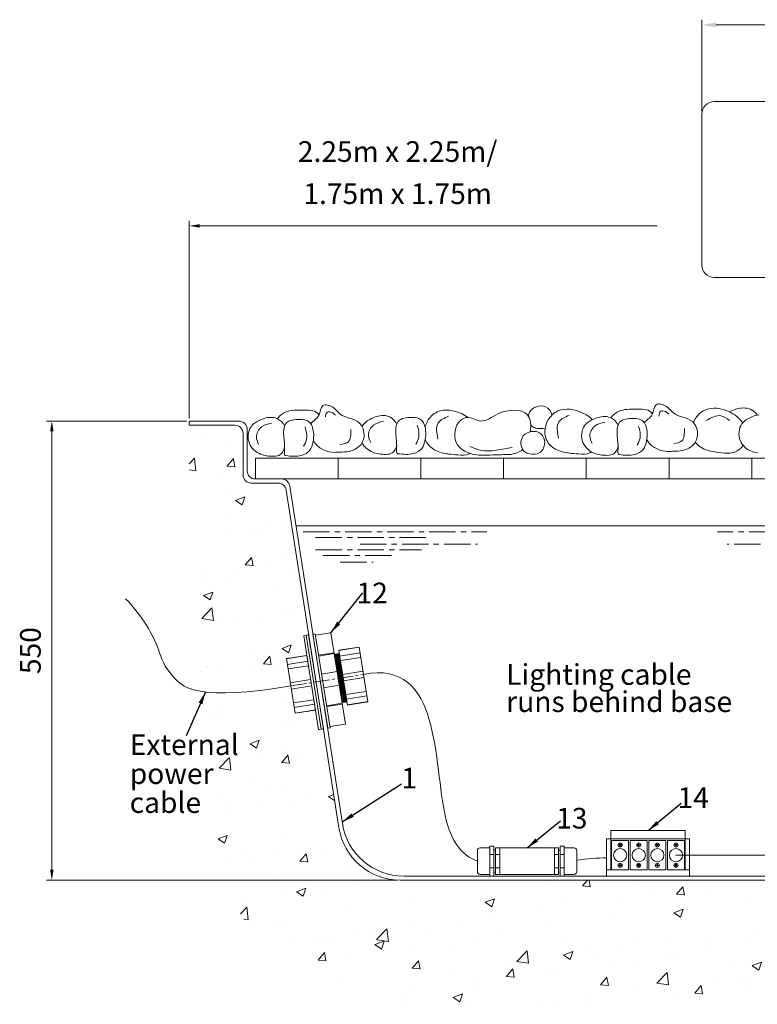
# Model space of a CAD drawing. Extents: x 13993 to 59689, y 4010 to 15022.
# Drawn here: x 24674 to 25566, y 7188 to 8378 of the extents above; entities that cross this region are included whole.
import ezdxf

# ---------------------------------------------------------------- set-up
doc = ezdxf.new("R2010")
doc.units = 0
for name, pattern in [('CENTER', [50.8, 31.75, -6.35, 6.35, -6.35]), ('CENTER2', [28.575, 19.05, -3.175, 3.175, -3.175]), ('CENTRE2', [28.575, 19.05, -3.175, 3.175, -3.175])]:
    doc.linetypes.add(name, pattern=pattern)
doc.layers.get('0').update_dxf_attribs({"linetype": 'CONTINUOUS', "lineweight": 0})
for name, color, linetype, lineweight in [('1', 1, 'CONTINUOUS', 0), ('18LINE', 7, 'CONTINUOUS', 0), ('6', 6, 'CONTINUOUS', 0), ('CENTRELINES', 6, 'CENTER2', 0), ('EQUIPMENT', 2, 'CONTINUOUS', 0), ('FD - Equipment', 5, 'CONTINUOUS', 0), ('FDEQUIP', 5, 'CONTINUOUS', 0), ('FDL STRUCTURE', 8, 'CONTINUOUS', 0), ('RED', 1, 'CONTINUOUS', 0), ('WTCABLE', 3, 'CONTINUOUS', 0)]:
    doc.layers.add(name, color=color, linetype=linetype, lineweight=lineweight)
doc.styles.get("Standard").update_dxf_attribs({"font": 'romans.shx'})
doc.dimstyles.new('STANDARD_WS', dxfattribs={"dimtxt": 2.5, "dimasz": 2.5, "dimexe": 1.25, "dimexo": 0.625, "dimtad": 1, "dimdec": 4, "dimdsep": 46, "dimtxsty": 'Standard', "dimcen": 2.5, "dimadec": 0, "dimazin": 0, "dimtfac": 1, "dimtdec": 4, "dimtmove": 0, "dimatfit": 3, "dimfxl": 1, "dimtolj": 1, "dimtzin": 0, "dimarcsym": 0})

msp = doc.modelspace()

# ---------------------------------------------------------------- hatches: boundary and pattern name
at = {"layer": 'FDL STRUCTURE'}
h = msp.add_hatch(dxfattribs=at)
h.set_pattern_fill('AR-CONC', color=256, scale=0.625, style=0)
h.set_pattern_definition([(50, (-4997.45, 0), (113.86542, -9.96193), [11.90625, -130.96875]), (355, (-4997.45, 0), (-22.02677, 119.4104), [9.525, -104.775]), (100.451, (-4987.97, -0.83), (91.83906, 109.44793), [10.11875, -111.30625]), (46.1842, (-4997.45, 31.75), (169.4244, -26.27645), [17.8594, -196.4531]), (96.6356, (-4983.34, 29.56), (148.37765, 154.641), [15.1781, -166.9594]), (351.184, (-4997.45, 31.75), (148.3779, 154.6407), [14.2875, -157.1625]), (21, (-4981.58, 23.81), (94.7593, -63.91595), [11.90625, -130.96875]), (326, (-4981.58, 23.81), (38.62627, 115.11748), [9.525, -104.775]), (71.4514, (-4973.68, 18.49), (133.3853, 51.2018), [10.11875, -111.30625]), (37.5, (-4997.454, 0), (1.930377, 52.8469), [0, -103.505, 0, -106.3625, 0, -105.17188]), (7.5, (-4997.454, 0), (41.76229, 62.61286), [0, -60.6425, 0, -101.12375, 0, -40.08438]), (327.5, (-5032.855, 0), (84.74412, -3.580465), [0, -39.6875, 0, -123.825, 0, -164.30625]), (317.5, (-5048.73, 0), (92.58074, 15.89156), [0, -51.59375, 0, -82.2325, 0, -116.68125])])
edge = h.paths.add_edge_path()
edge.add_line((27118.9, 7887.8), (27063.9, 7887.8))
edge.add_line((27063.9, 7887.8), (27058.9, 7887.8))
edge.add_arc((27058.9, 7882.8), 5, 90, 180)
edge.add_line((27053.9, 7882.8), (27053.9, 7832.8))
edge.add_arc((27038.9, 7832.8), 15, -90, 0, ccw=False)
edge.add_line((27038.9, 7817.8), (27007.5, 7817.8))
edge.add_arc((27007.5, 7812.8), 5, 90, 171.1193)
edge.add_line((27002.6, 7813.6), (26974.6, 7634.3))
edge.add_line((26974.6, 7634.3), (26977.6, 7633.8))
edge.add_line((26977.6, 7633.8), (26980.6, 7633.3))
edge.add_line((26980.6, 7633.3), (26976.8, 7609.6))
edge.add_line((26976.8, 7609.6), (27001.5, 7605.7))
edge.add_line((27001.5, 7605.7), (26996.3, 7572.6))
edge.add_spline(control_points=[(26996.3, 7572.6), (27044.5, 7554.2), (27091.6, 7580), (27112.4, 7595.2), (27118.9, 7600.7)], knot_values=[180.054298, 180.054298, 180.054298, 180.054298, 189.80063, 196.329479, 196.329479, 196.329479, 196.329479], degree=3, periodic=0)
edge.add_line((27118.9, 7600.7), (27118.9, 7887.8))
edge = h.paths.add_edge_path()
edge.add_line((27086.3, 7378), (27118.9, 7586.7))
edge.add_line((27118.9, 7586.7), (27118.9, 7600.7))
edge.add_spline(control_points=[(27118.9, 7600.7), (27116.7, 7598.8), (27114.2, 7596.8), (27111.3, 7594.7)], knot_values=[180.054298, 180.054298, 180.054298, 180.054298, 182.338365, 182.338365, 182.338365, 182.338365], degree=3, periodic=0)
edge.add_spline(control_points=[(27111.3, 7594.7), (27108.7, 7592.7), (27105.8, 7590.7), (27102.6, 7588.5)], knot_values=[182.338365, 182.338365, 182.338365, 182.338365, 184.446219, 184.446219, 184.446219, 184.446219], degree=3, periodic=0)
edge.add_spline(control_points=[(27102.6, 7588.5), (27099.5, 7586.4), (27096.1, 7584.2), (27092.3, 7581.8)], knot_values=[184.446219, 184.446219, 184.446219, 184.446219, 186.440961, 186.440961, 186.440961, 186.440961], degree=3, periodic=0)
edge.add_spline(control_points=[(27092.3, 7581.8), (27092, 7581.7), (27088.9, 7579.7), (27085.5, 7577.6), (27082.1, 7575.8)], knot_values=[186.440961, 186.440961, 186.440961, 186.440961, 186.583147, 188.082131, 188.082131, 188.082131, 188.082131], degree=3, periodic=0)
edge.add_spline(control_points=[(27082.1, 7575.8), (27080.1, 7574.7), (27077.9, 7573.6), (27075.6, 7572.5)], knot_values=[188.082131, 188.082131, 188.082131, 188.082131, 188.995597, 188.995597, 188.995597, 188.995597], degree=3, periodic=0)
edge.add_spline(control_points=[(27075.6, 7572.5), (27073.9, 7571.7), (27072.1, 7570.9), (27070.2, 7570.2)], knot_values=[188.995597, 188.995597, 188.995597, 188.995597, 189.700253, 189.700253, 189.700253, 189.700253], degree=3, periodic=0)
edge.add_spline(control_points=[(27070.2, 7570.2), (27068.2, 7569.4), (27066.2, 7568.7), (27064, 7568)], knot_values=[189.700253, 189.700253, 189.700253, 189.700253, 190.447398, 190.447398, 190.447398, 190.447398], degree=3, periodic=0)
edge.add_spline(control_points=[(27064, 7568), (27062.1, 7567.4), (27060, 7566.8), (27057.9, 7566.3)], knot_values=[190.447398, 190.447398, 190.447398, 190.447398, 191.139037, 191.139037, 191.139037, 191.139037], degree=3, periodic=0)
edge.add_spline(control_points=[(27057.9, 7566.3), (27056.4, 7566), (27054.8, 7565.7), (27053.2, 7565.4)], knot_values=[191.139037, 191.139037, 191.139037, 191.139037, 191.636311, 191.636311, 191.636311, 191.636311], degree=3, periodic=0)
edge.add_spline(control_points=[(27053.2, 7565.4), (27051.2, 7565), (27049.1, 7564.7), (27047, 7564.5)], knot_values=[191.636311, 191.636311, 191.636311, 191.636311, 192.260683, 192.260683, 192.260683, 192.260683], degree=3, periodic=0)
edge.add_spline(control_points=[(27047, 7564.5), (27045, 7564.3), (27043, 7564.2), (27040.9, 7564.1)], knot_values=[192.260683, 192.260683, 192.260683, 192.260683, 192.831422, 192.831422, 192.831422, 192.831422], degree=3, periodic=0)
edge.add_spline(control_points=[(27040.9, 7564.1), (27039.1, 7564.1), (27037.1, 7564.1), (27035.2, 7564.1)], knot_values=[192.831422, 192.831422, 192.831422, 192.831422, 193.3515, 193.3515, 193.3515, 193.3515], degree=3, periodic=0)
edge.add_spline(control_points=[(27035.2, 7564.1), (27032.6, 7564.2), (27029.9, 7564.4), (27027.2, 7564.7)], knot_values=[193.3515, 193.3515, 193.3515, 193.3515, 194.030207, 194.030207, 194.030207, 194.030207], degree=3, periodic=0)
edge.add_spline(control_points=[(27027.2, 7564.7), (27025.1, 7565), (27023, 7565.3), (27020.9, 7565.7)], knot_values=[194.030207, 194.030207, 194.030207, 194.030207, 194.539366, 194.539366, 194.539366, 194.539366], degree=3, periodic=0)
edge.add_spline(control_points=[(27020.9, 7565.7), (27018, 7566.2), (27014.9, 7566.8), (27011.8, 7567.6)], knot_values=[194.539366, 194.539366, 194.539366, 194.539366, 195.231432, 195.231432, 195.231432, 195.231432], degree=3, periodic=0)
edge.add_spline(control_points=[(27011.8, 7567.6), (27009.6, 7568.2), (27007.3, 7568.9), (27004.9, 7569.6)], knot_values=[195.231432, 195.231432, 195.231432, 195.231432, 195.731908, 195.731908, 195.731908, 195.731908], degree=3, periodic=0)
edge.add_spline(control_points=[(27004.9, 7569.6), (27002.1, 7570.5), (26999.2, 7571.5), (26996.3, 7572.6)], knot_values=[195.731908, 195.731908, 195.731908, 195.731908, 196.329479, 196.329479, 196.329479, 196.329479], degree=3, periodic=0)
edge.add_line((26996.3, 7572.6), (26991.1, 7539.5))
edge.add_line((26991.1, 7539.5), (26966.4, 7543.4))
edge.add_line((26966.4, 7543.4), (26962.6, 7519.7))
edge.add_line((26962.6, 7519.7), (26959.6, 7520.2))
edge.add_line((26959.6, 7520.2), (26956.8, 7520.6))
edge.add_line((26956.8, 7520.6), (26938.1, 7401.2))
edge.add_arc((26864, 7412.8), 75, 270, 351.1193, ccw=False)
edge.add_line((26864, 7337.8), (25133.9, 7337.8))
edge.add_arc((25133.9, 7412.8), 75, 188.8807, 270, ccw=False)
edge.add_line((25059.8, 7401.2), (25041.1, 7520.6))
edge.add_line((25041.1, 7520.6), (25038.3, 7520.2))
edge.add_line((25038.3, 7520.2), (25035.3, 7519.7))
edge.add_line((25035.3, 7519.7), (25031.5, 7543.4))
edge.add_line((25031.5, 7543.4), (25006.8, 7539.5))
edge.add_line((25006.8, 7539.5), (25001.6, 7572.7))
edge.add_spline(control_points=[(25001.6, 7572.7), (24932.7, 7561.1), (24899.6, 7562.9), (24881.8, 7568.6)], knot_values=[190.229591, 190.229591, 190.229591, 190.229591, 196.329479, 196.329479, 196.329479, 196.329479], degree=3, periodic=0)
edge.add_line((24881.8, 7568.6), (24911.6, 7378))
edge.add_arc((25133.9, 7412.8), 225, 188.8807, 270)
edge.add_line((25133.9, 7187.8), (26864, 7187.8))
edge.add_arc((26864, 7412.8), 225, 270, 351.1193)
edge = h.paths.add_edge_path()
edge.add_line((25017.3, 7633.3), (25020.3, 7633.8))
edge.add_line((25020.3, 7633.8), (25023.3, 7634.3))
edge.add_line((25023.3, 7634.3), (24996, 7809.3))
edge.add_arc((24986.1, 7807.8), 10, 8.8807, 90)
edge.add_line((24986.1, 7817.8), (24953.9, 7817.8))
edge.add_arc((24953.9, 7827.8), 10, 180, 270, ccw=False)
edge.add_line((24943.9, 7827.8), (24943.9, 7877.8))
edge.add_arc((24933.9, 7877.8), 10, 0, 90)
edge.add_line((24933.9, 7887.8), (24878.9, 7887.8))
edge.add_line((24878.9, 7887.8), (24878.9, 7586.7))
edge.add_line((24878.9, 7586.7), (24881.8, 7568.6))
edge.add_spline(control_points=[(24881.8, 7568.6), (24899.6, 7562.9), (24932.7, 7561.1), (25001.6, 7572.7)], knot_values=[190.229591, 190.229591, 190.229591, 190.229591, 196.329479, 196.329479, 196.329479, 196.329479], degree=3, periodic=0)
edge.add_line((25001.6, 7572.7), (24996.4, 7605.7))
edge.add_line((24996.4, 7605.7), (25021.1, 7609.6))
edge.add_line((25021.1, 7609.6), (25017.3, 7633.3))
h.paths.add_polyline_path([(24805.4, 7439.5), (24920.3, 7439.5), (24920.3, 7477), (24805.4, 7477)], flags=9)
h.paths.add_polyline_path([(24805.4, 7482.8), (24957.2, 7482.8), (24957.2, 7520.3), (24805.4, 7520.3)], flags=9)
h.paths.add_polyline_path([(27071.7, 7412.8), (27174.7, 7412.8), (27174.7, 7450.3), (27071.7, 7450.3)], flags=9)
h.paths.add_polyline_path([(27072.9, 7439.5), (27187.8, 7439.5), (27187.8, 7477), (27072.9, 7477)], flags=9)
h.paths.add_polyline_path([(27072.9, 7482.8), (27224.7, 7482.8), (27224.7, 7520.3), (27072.9, 7520.3)], flags=9)

# ---------------------------------------------------------------- linework, layer by layer
at = {"linetype": 'ByBlock'}
for p, q in [((25498.6, 8267.2), (25498.6, 8378.1)), ((25516.1, 8371.8), (25858.2, 8371.8)), ((24878.9, 7895.9), (24878.9, 8135)), ((25444.6, 8128.8), (24891.4, 8128.8)), ((24875.8, 7892.8), (24706.4, 7892.8)), ((24712.7, 7880.3), (24712.7, 7350.3)), ((25130.7, 7337.8), (24706.4, 7337.8))]:
    msp.add_line(p, q, dxfattribs=at)
for points in [[(25516.1, 8374.7), (25516.1, 8368.9), (25498.6, 8371.8)], [(24891.4, 8130.9), (24891.4, 8126.7), (24878.9, 8128.8)], [(24710.6, 7880.3), (24714.8, 7880.3), (24712.7, 7892.8)], [(24710.6, 7350.3), (24714.8, 7350.3), (24712.7, 7337.8)]]:
    msp.add_solid(points, dxfattribs=at)
at = {"layer": '18LINE'}
for p, q in [((24878.9, 7892.8), (24938.9, 7892.8)), ((24878.9, 7892.8), (24878.9, 7887.8)), ((24933.9, 7887.8), (24878.9, 7887.8)), ((24948.9, 7832.8), (24948.9, 7882.8)), ((24943.9, 7827.8), (24943.9, 7877.8)), ((25058.9, 7822.8), (25058.9, 7847.8)), ((25158.9, 7822.8), (25158.9, 7847.8)), ((25258.9, 7822.8), (25258.9, 7847.8)), ((25358.9, 7822.8), (25358.9, 7847.8)), ((25458.9, 7822.8), (25458.9, 7847.8)), ((25558.9, 7822.8), (25558.9, 7847.8)), ((24958.9, 7822.8), (24990.4, 7822.8)), ((24953.9, 7817.8), (24986.1, 7817.8)), ((24996, 7809.3), (25059.8, 7401.2)), ((25000.3, 7814.3), (25064, 7406.2)), ((25133.9, 7337.8), (26864, 7337.8)), ((25138.1, 7342.8), (26859.8, 7342.8))]:
    msp.add_line(p, q, dxfattribs=at)
at = {"layer": '18LINE', "linetype": 'CENTER'}
for p, q in [((25016.7, 7758.9), (25238.8, 7758.9)), ((25031.6, 7752.1), (25165.5, 7752.1)), ((25739.8, 7758.9), (25517.7, 7758.9)), ((25085.4, 7744.1), (25227.3, 7744.1)), ((25671.1, 7744.1), (25529.2, 7744.1)), ((25031.6, 7737.2), (25159.8, 7737.2)), ((25040.8, 7730.4), (25123.2, 7730.4)), ((25061.4, 7722.3), (25101.4, 7722.3))]:
    msp.add_line(p, q, dxfattribs=at)
at = {"layer": '18LINE'}
msp.add_lwpolyline([(24958.9, 7822.8), (25808.9, 7822.8), (25808.9, 7847.8), (24958.9, 7847.8)], close=True, dxfattribs=at)
for centre, radius, start, end in [((24938.9, 7882.8), 10, 0, 90), ((24933.9, 7877.8), 10, 0, 90), ((24958.9, 7832.8), 10, 180, 270), ((24953.9, 7827.8), 10, 180, 270), ((24990.4, 7812.8), 10, 8.8807, 90), ((24986.1, 7807.8), 10, 8.8807, 90), ((25138.1, 7417.8), 75, 188.8807, 270), ((25133.9, 7412.8), 75, 188.8807, 270)]:
    msp.add_arc(centre, radius, start, end, dxfattribs=at)
for points, knots in [([(25035.7, 7900.2), (25035.2, 7901), (25031.2, 7906.4), (25014.3, 7906), (24998.1, 7906.3), (24988.3, 7899.5), (24985.8, 7896.1), (24985.5, 7895.6)], [1.722152, 1.722152, 1.722152, 1.722152, 2.353667, 6.027028, 10.193694, 12.339311, 12.728075, 12.728075, 12.728075, 12.728075]), ([(25063.5, 7855.2), (25067.3, 7855.5), (25074.5, 7856.1), (25085.5, 7861.6), (25092.7, 7875.1), (25086.7, 7892), (25072.7, 7896.4), (25060.4, 7900.2), (25054.1, 7910.5), (25037.2, 7915.1), (25037.7, 7897.4), (25028.3, 7892.9), (25025.7, 7889.6)], [0, 0, 0, 0, 2.281384, 4.299855, 7.140957, 10.706069, 13.274661, 15.661887, 18.079809, 20.574691, 23.149021, 25.898967, 25.898967, 25.898967, 25.898967]), ([(25216, 7897.2), (25213.6, 7899), (25202.2, 7905.5), (25181.3, 7908.9), (25167.7, 7895.7), (25164.6, 7888), (25163.9, 7885.6)], [15.141372, 15.141372, 15.141372, 15.141372, 16.924845, 22.818618, 26.105568, 27.5549, 27.5549, 27.5549, 27.5549]), ([(25291.2, 7879.9), (25292.5, 7887.7), (25290.8, 7908.8), (25253.9, 7906.7), (25233.4, 7887.8), (25215.6, 7900.8), (25198.8, 7888.1), (25198.1, 7863.6), (25219.3, 7851.6), (25241.3, 7851.4), (25257.6, 7852.4), (25267, 7852.4), (25267.6, 7852.4)], [7.583358, 7.583358, 7.583358, 7.583358, 11.823335, 19.000132, 23.47362, 27.085696, 29.333659, 34.711646, 38.472492, 42.623236, 47.849921, 48.247494, 48.247494, 48.247494, 48.247494]), ([(25317.4, 7900.1), (25316.7, 7904.5), (25308.9, 7914.6), (25291.5, 7909.3), (25289.1, 7900.5), (25288.9, 7898.9)], [5.549796, 5.549796, 5.549796, 5.549796, 8.071202, 12.187946, 13.059499, 13.059499, 13.059499, 13.059499]), ([(25366.3, 7894.5), (25362.8, 7898.1), (25350.3, 7906.3), (25327.1, 7910.1), (25309.9, 7893.4), (25306.6, 7873.5), (25319.2, 7858), (25331.2, 7855.3), (25337.6, 7854.2), (25338.3, 7854.1)], [13.958043, 13.958043, 13.958043, 13.958043, 16.924845, 22.818618, 26.105568, 30.37406, 33.585519, 37.044778, 37.469265, 37.469265, 37.469265, 37.469265]), ([(25438.9, 7901.3), (25438.4, 7902.2), (25434.4, 7907.5), (25417.5, 7907.2), (25401.3, 7907.4), (25391.5, 7900.7), (25389, 7897.3), (25388.7, 7896.7)], [1.722152, 1.722152, 1.722152, 1.722152, 2.353667, 6.027028, 10.193694, 12.339311, 12.728075, 12.728075, 12.728075, 12.728075]), ([(25466.7, 7856.3), (25470.5, 7856.6), (25477.7, 7857.2), (25488.7, 7862.7), (25495.9, 7876.2), (25489.9, 7893.1), (25475.9, 7897.5), (25463.6, 7901.3), (25457.3, 7911.6), (25440.4, 7916.2), (25440.9, 7898.5), (25431.5, 7894.1), (25428.9, 7890.7)], [0, 0, 0, 0, 2.281384, 4.299855, 7.140957, 10.706069, 13.274661, 15.661887, 18.079809, 20.574691, 23.149021, 25.898967, 25.898967, 25.898967, 25.898967]), ([(25547.9, 7890.6), (25547.7, 7890.9), (25543.7, 7896.9), (25530, 7907.1), (25504.8, 7911.2), (25492, 7898.8), (25488.9, 7892.3), (25488.4, 7890.9)], [12.687525, 12.687525, 12.687525, 12.687525, 12.890824, 16.924845, 22.818618, 26.105568, 26.940747, 26.940747, 26.940747, 26.940747]), ([(25565.5, 7900.1), (25563.7, 7902.5), (25557.9, 7908.9), (25543.8, 7909.4), (25535.4, 7905.5), (25532.1, 7903.8)], [0.900854, 0.900854, 0.900854, 0.900854, 2.661257, 6.096787, 8.261233, 8.261233, 8.261233, 8.261233]), ([(24994.1, 7886.9), (24993.6, 7888), (24991.2, 7892.2), (24981.1, 7899.4), (24965.8, 7895.5), (24950.2, 7886.2), (24948.2, 7864.8), (24961.4, 7853.3), (24970, 7851.4), (24972.5, 7850.8)], [10.414516, 10.414516, 10.414516, 10.414516, 11.187682, 13.444174, 17.099408, 19.887539, 23.937285, 27.706737, 29.213816, 29.213816, 29.213816, 29.213816]), ([(25129.7, 7889.1), (25129.2, 7890.3), (25126.7, 7894.5), (25116.6, 7901.7), (25101.4, 7897.8), (25091, 7891.6), (25088.2, 7886.8), (25087.8, 7886.1)], [10.414516, 10.414516, 10.414516, 10.414516, 11.187682, 13.444174, 17.099408, 19.887539, 20.403882, 20.403882, 20.403882, 20.403882]), ([(25397.3, 7888), (25396.8, 7889.1), (25394.4, 7893.4), (25384.3, 7900.5), (25369, 7896.6), (25353.4, 7887.3), (25351.4, 7865.9), (25364.6, 7854.5), (25373.2, 7852.5), (25375.7, 7852)], [10.414516, 10.414516, 10.414516, 10.414516, 11.187682, 13.444174, 17.099408, 19.887539, 23.937285, 27.706737, 29.213816, 29.213816, 29.213816, 29.213816]), ([(25568, 7900.5), (25564.7, 7900.1), (25556.7, 7897.4), (25543.7, 7889.6), (25541.6, 7868.2), (25554.9, 7856.8), (25563.4, 7854.8), (25565.9, 7854.3)], [15.139804, 15.139804, 15.139804, 15.139804, 17.099408, 19.887539, 23.937285, 27.706737, 29.213816, 29.213816, 29.213816, 29.213816]), ([(25291.8, 7888.1), (25292.4, 7887.4), (25294.3, 7885.5), (25297, 7884.6), (25298.8, 7883.9)], [15.164915, 15.164915, 15.164915, 15.164915, 15.685404, 16.801483, 16.801483, 16.801483, 16.801483]), ([(25028.7, 7869.1), (25031.3, 7865), (25037.6, 7858.8), (25049.7, 7854.5), (25058.4, 7855.2), (25062.5, 7855.2), (25063.5, 7855.2)], [30.158484, 30.158484, 30.158484, 30.158484, 32.844133, 35.588815, 37.434794, 38.05822, 38.05822, 38.05822, 38.05822]), ([(25164.2, 7870.9), (25166, 7866), (25173.6, 7856.8), (25185.4, 7854.1), (25191.8, 7853.1), (25192.5, 7853)], [30.471551, 30.471551, 30.471551, 30.471551, 33.585519, 37.044778, 37.469265, 37.469265, 37.469265, 37.469265]), ([(25431.9, 7870.2), (25434.5, 7866.2), (25440.8, 7859.9), (25452.9, 7855.6), (25461.6, 7856.3), (25465.7, 7856.3), (25466.7, 7856.3)], [30.158484, 30.158484, 30.158484, 30.158484, 32.844133, 35.588815, 37.434794, 38.05822, 38.05822, 38.05822, 38.05822]), ([(24972.4, 7850.8), (24978.6, 7850.2), (24989.1, 7849.1), (24993.1, 7857.4), (24994.2, 7861.3)], [0, 0, 0, 0, 3.292679, 5.526836, 5.526836, 5.526836, 5.526836]), ([(25087.7, 7866.7), (25090.4, 7861.4), (25097.5, 7855.5), (25105.6, 7853.7), (25108, 7853.1)], [24.236799, 24.236799, 24.236799, 24.236799, 27.706737, 29.213816, 29.213816, 29.213816, 29.213816]), ([(25107.9, 7853.1), (25114.2, 7852.4), (25124.6, 7851.3), (25128.7, 7859.7), (25129.7, 7863.6)], [0, 0, 0, 0, 3.292679, 5.526836, 5.526836, 5.526836, 5.526836]), ([(25267.6, 7852.4), (25271.6, 7853.3), (25277, 7854.6), (25281, 7857.8), (25281.9, 7858.7)], [0, 0, 0, 0, 2.391672, 3.200163, 3.200163, 3.200163, 3.200163]), ([(25375.6, 7852), (25381.8, 7851.3), (25392.3, 7850.2), (25396.3, 7858.5), (25397.4, 7862.4)], [0, 0, 0, 0, 3.292679, 5.526836, 5.526836, 5.526836, 5.526836]), ([(25490.7, 7867.5), (25492.5, 7865), (25499.2, 7858.6), (25508.9, 7856.4), (25515.2, 7855.4), (25515.9, 7855.3)], [31.751119, 31.751119, 31.751119, 31.751119, 33.585519, 37.044778, 37.469265, 37.469265, 37.469265, 37.469265]), ([(25515.9, 7855.3), (25524.9, 7854), (25537.3, 7852.2), (25546.7, 7860.5), (25548.7, 7863.2)], [0, 0, 0, 0, 5.066548, 7.036974, 7.036974, 7.036974, 7.036974]), ([(25192.5, 7853), (25196.1, 7852.6), (25204.3, 7851.7), (25213.8, 7851.2), (25218, 7853.5), (25218.3, 7853.7)], [0, 0, 0, 0, 2.255406, 5.000957, 5.228372, 5.228372, 5.228372, 5.228372]), ([(25338.3, 7854.1), (25341.9, 7853.7), (25350.1, 7852.9), (25360, 7852.4), (25364.5, 7855.1), (25365.1, 7855.6)], [0, 0, 0, 0, 2.255406, 5.000957, 5.478843, 5.478843, 5.478843, 5.478843])]:
    msp.add_open_spline(points, degree=3, knots=knots, dxfattribs=at)
for points in [[(25055.5, 7900), (25051.5, 7903.1), (25045.7, 7903.5), (25043.5, 7897.8)], [(25458.7, 7901.1), (25454.7, 7904.2), (25448.9, 7904.7), (25446.7, 7898.9)], [(24995.4, 7851.1), (25014.7, 7851.3), (25024.4, 7857.4), (25028.5, 7867.7), (25029.1, 7879.3), (25023.2, 7892.3), (25012.5, 7894.9), (24996, 7890.2), (24993.2, 7873), (24994, 7856.2), (24994.6, 7851.7), (24995.4, 7851.1)], [(25113.8, 7892.4), (25101.8, 7888), (25095.5, 7875.9), (25098.2, 7867)], [(25131, 7853.4), (25150.2, 7853.6), (25160, 7859.7), (25164, 7870), (25164.6, 7881.6), (25158.8, 7894.5), (25148, 7897.2), (25131.6, 7892.5), (25128.7, 7875.3), (25129.5, 7858.5), (25130.2, 7854), (25131, 7853.4)], [(25192.4, 7898.6), (25179.9, 7890.6), (25179.4, 7871)], [(25338.2, 7899.8), (25325.7, 7891.8), (25325.2, 7872.1)], [(25398.6, 7852.3), (25417.9, 7852.5), (25427.6, 7858.5), (25431.7, 7868.9), (25432.3, 7880.4), (25426.4, 7893.4), (25415.7, 7896), (25399.2, 7891.4), (25396.4, 7874.1), (25397.2, 7857.3), (25397.8, 7852.9), (25398.6, 7852.3)], [(25532, 7893.5), (25521.7, 7899.3), (25503.9, 7893.5)], [(24978.3, 7890.2), (24966.2, 7885.7), (24960, 7873.7), (24962.7, 7864.7)], [(25018.9, 7885.7), (25020.7, 7871), (25017.1, 7862.5)], [(25074.3, 7882.6), (25071.2, 7867.9), (25061.4, 7864.3)], [(25154.5, 7888), (25156.3, 7873.3), (25152.7, 7864.8)], [(25290.6, 7853.2), (25301.9, 7854.3), (25308.5, 7869.1), (25300.7, 7879.3), (25281.2, 7872.6), (25284.7, 7855.5), (25289.8, 7853.2)], [(25381.5, 7891.3), (25369.4, 7886.8), (25363.2, 7874.8), (25365.9, 7865.9)], [(25422.1, 7886.8), (25423.9, 7872.1), (25420.3, 7863.7)], [(25477.5, 7883.7), (25474.4, 7869), (25464.6, 7865.4)], [(25269.4, 7861), (25250.1, 7857.6), (25230.7, 7857.6), (25218.2, 7862.1)]]:
    msp.add_spline(points, degree=3, dxfattribs=at)
msp.add_open_spline([(25299.5, 7883.9), (25302.9, 7883.7), (25306.3, 7883.5), (25309.2, 7884.4)], degree=3, dxfattribs=at)
at = {"layer": '6', "linetype": 'Continuous'}
msp.add_lwpolyline([(25467.3, 7368), (25754.5, 7368)], dxfattribs=at)
for points, knots in [([(24801.9, 7678.1), (24822.5, 7656.8), (24843.4, 7619.9), (24847.8, 7590.5), (24891.5, 7554.2), (25001.6, 7572.7)], [152.343622, 152.343622, 152.343622, 152.343622, 173.453177, 186.583147, 196.329479, 196.329479, 196.329479, 196.329479]), ([(25227.3, 7360.8), (25208.2, 7367.9), (25168.5, 7419.3), (25184.5, 7606.1), (25089.5, 7586.5)], [1009.229738, 1009.229738, 1009.229738, 1009.229738, 1062.403158, 1177.002777, 1177.002777, 1177.002777, 1177.002777])]:
    msp.add_open_spline(points, degree=3, knots=knots, dxfattribs=at)
msp.add_open_spline([(25383.5, 7364.9), (25372.1, 7364.4), (25359.9, 7363.9), (25347.3, 7361.8)], degree=3, dxfattribs=at)
at = {"layer": 'CENTRELINES', "linetype": 'CENTRE2'}
msp.add_line((25001.6, 7572.6), (25089.5, 7586.5), dxfattribs=at)
at = {"layer": 'EQUIPMENT', "color": 1}
for p, q in [((25388.5, 7397.8), (25478.5, 7397.8)), ((25388.5, 7397.8), (25388.5, 7387.8)), ((25478.5, 7397.8), (25478.5, 7387.8)), ((25478.5, 7387.8), (25383.5, 7387.8)), ((25383.5, 7387.8), (25383.5, 7342.8)), ((25388.5, 7387.8), (25388.5, 7350.3)), ((25389.5, 7350.3), (25389.5, 7385.8)), ((25389.5, 7385.8), (25410, 7385.8)), ((25398.9, 7381.5), (25398.5, 7381.2)), ((25398.5, 7381.2), (25399.4, 7380.3)), ((25398.9, 7381.5), (25399.8, 7380.6)), ((25399.8, 7380.6), (25400.6, 7381.5)), ((25400.1, 7380.3), (25401, 7381.2)), ((25400.6, 7381.5), (25401, 7381.2)), ((25410, 7385.8), (25410, 7350.3)), ((25412, 7350.3), (25412, 7385.8)), ((25412, 7385.8), (25432.5, 7385.8)), ((25420.8, 7380.5), (25422, 7380.5)), ((25420.8, 7380.5), (25420.8, 7380)), ((25422, 7380.5), (25422, 7381.8)), ((25422, 7381.8), (25422.5, 7381.8)), ((25422.5, 7380.5), (25422.5, 7381.8)), ((25422.5, 7380.5), (25423.8, 7380.5)), ((25423.8, 7380.5), (25423.8, 7380)), ((25426.5, 7387.8), (25483.5, 7387.8)), ((25432.5, 7385.8), (25432.5, 7350.3)), ((25434.5, 7350.3), (25434.5, 7385.8)), ((25434.5, 7385.8), (25455, 7385.8)), ((25443.9, 7381.5), (25443.5, 7381.2)), ((25443.5, 7381.2), (25444.4, 7380.3)), ((25443.9, 7381.5), (25444.8, 7380.6)), ((25444.8, 7380.6), (25445.6, 7381.5)), ((25445.1, 7380.3), (25446, 7381.2)), ((25445.6, 7381.5), (25446, 7381.2)), ((25455, 7385.8), (25455, 7350.3)), ((25457, 7350.3), (25457, 7385.8)), ((25457, 7385.8), (25477.5, 7385.8)), ((25465.8, 7380.5), (25467, 7380.5)), ((25465.8, 7380.5), (25465.8, 7380)), ((25467, 7380.5), (25467, 7381.8)), ((25467, 7381.8), (25467.5, 7381.8)), ((25467.5, 7380.5), (25467.5, 7381.8)), ((25467.5, 7380.5), (25468.8, 7380.5)), ((25468.8, 7380.5), (25468.8, 7380)), ((25477.5, 7385.8), (25477.5, 7350.3)), ((25478.5, 7387.8), (25478.5, 7350.3)), ((25483.5, 7387.8), (25483.5, 7342.8)), ((25398.5, 7379.4), (25399.4, 7380.3)), ((25398.5, 7379.4), (25398.9, 7379)), ((25398.9, 7379), (25399.8, 7379.9)), ((25399.8, 7379.9), (25400.6, 7379)), ((25400.1, 7380.3), (25401, 7379.4)), ((25401, 7379.4), (25400.6, 7379)), ((25420.8, 7380), (25422, 7380)), ((25422, 7378.8), (25422, 7380)), ((25422, 7378.8), (25422.5, 7378.8)), ((25422.5, 7380), (25423.8, 7380)), ((25422.5, 7378.8), (25422.5, 7380)), ((25443.5, 7379.4), (25444.4, 7380.3)), ((25443.5, 7379.4), (25443.9, 7379)), ((25443.9, 7379), (25444.8, 7379.9)), ((25444.8, 7379.9), (25445.6, 7379)), ((25445.1, 7380.3), (25446, 7379.4)), ((25446, 7379.4), (25445.6, 7379)), ((25465.8, 7380), (25467, 7380)), ((25467, 7378.8), (25467, 7380)), ((25467, 7378.8), (25467.5, 7378.8)), ((25467.5, 7380), (25468.8, 7380)), ((25467.5, 7378.8), (25467.5, 7380)), ((25399.5, 7356), (25399.5, 7357.3)), ((25399.5, 7357.3), (25400, 7357.3)), ((25400, 7356), (25400, 7357.3)), ((25421.4, 7357), (25421, 7356.7)), ((25421, 7356.7), (25421.9, 7355.8)), ((25421.4, 7357), (25422.3, 7356.1)), ((25422.3, 7356.1), (25423.1, 7357)), ((25422.6, 7355.8), (25423.5, 7356.7)), ((25423.1, 7357), (25423.5, 7356.7)), ((25444.5, 7356), (25444.5, 7357.3)), ((25444.5, 7357.3), (25445, 7357.3)), ((25445, 7356), (25445, 7357.3)), ((25466.4, 7357), (25466, 7356.7)), ((25466, 7356.7), (25466.9, 7355.8)), ((25466.4, 7357), (25467.3, 7356.1)), ((25467.3, 7356.1), (25468.1, 7357)), ((25467.6, 7355.8), (25468.5, 7356.7)), ((25468.1, 7357), (25468.5, 7356.7)), ((25388.5, 7350.3), (25383.5, 7350.3)), ((25410, 7350.3), (25389.5, 7350.3)), ((25398.3, 7356), (25399.5, 7356)), ((25398.3, 7356), (25398.3, 7355.5)), ((25398.3, 7355.5), (25399.5, 7355.5)), ((25399.5, 7354.3), (25399.5, 7355.5)), ((25399.5, 7354.3), (25400, 7354.3)), ((25400, 7356), (25401.3, 7356)), ((25400, 7355.5), (25401.3, 7355.5)), ((25400, 7354.3), (25400, 7355.5)), ((25401.3, 7356), (25401.3, 7355.5)), ((25432.5, 7350.3), (25412, 7350.3)), ((25421, 7354.9), (25421.9, 7355.8)), ((25421, 7354.9), (25421.4, 7354.5)), ((25421.4, 7354.5), (25422.3, 7355.4)), ((25422.3, 7355.4), (25423.1, 7354.5)), ((25422.6, 7355.8), (25423.5, 7354.9)), ((25423.5, 7354.9), (25423.1, 7354.5)), ((25455, 7350.3), (25434.5, 7350.3)), ((25443.3, 7356), (25444.5, 7356)), ((25443.3, 7356), (25443.3, 7355.5)), ((25443.3, 7355.5), (25444.5, 7355.5)), ((25444.5, 7354.3), (25444.5, 7355.5)), ((25444.5, 7354.3), (25445, 7354.3)), ((25445, 7356), (25446.3, 7356)), ((25445, 7355.5), (25446.3, 7355.5)), ((25445, 7354.3), (25445, 7355.5)), ((25446.3, 7356), (25446.3, 7355.5)), ((25477.5, 7350.3), (25457, 7350.3)), ((25466, 7354.9), (25466.9, 7355.8)), ((25466, 7354.9), (25466.4, 7354.5)), ((25466.4, 7354.5), (25467.3, 7355.4)), ((25467.3, 7355.4), (25468.1, 7354.5)), ((25467.6, 7355.8), (25468.5, 7354.9)), ((25468.5, 7354.9), (25468.1, 7354.5)), ((25478.5, 7350.3), (25483.5, 7350.3)), ((25483.5, 7342.8), (25383.5, 7342.8))]:
    msp.add_line(p, q, dxfattribs=at)
for centre, radius in [((25399.8, 7380.3), 2.5), ((25422.3, 7380.3), 2.5), ((25444.8, 7380.3), 2.5), ((25467.3, 7380.3), 2.5), ((25399.8, 7368), 8), ((25422.3, 7368), 8), ((25444.8, 7368), 8), ((25467.3, 7368), 8), ((25399.8, 7355.8), 2.5), ((25422.3, 7355.8), 2.5), ((25444.8, 7355.8), 2.5), ((25467.3, 7355.8), 2.5)]:
    msp.add_circle(centre, radius, dxfattribs=at)
at = {"layer": 'FD - Equipment'}
for p, q in [((25031.4, 7634), (25050.1, 7637)), ((25067.6, 7526.4), (25050.1, 7637)), ((25059.6, 7615.5), (25084.3, 7619.4)), ((25021.1, 7609.4), (24996.4, 7605.5)), ((25035.2, 7609.7), (25054, 7612.7)), ((25035.4, 7608.7), (25054.1, 7611.7)), ((25063.6, 7552), (25054.2, 7611.3)), ((25054.2, 7611.3), (25055.5, 7609.7)), ((25056.2, 7611.6), (25055.5, 7609.7)), ((25064.3, 7553.9), (25055.5, 7609.7)), ((25065.6, 7552.4), (25056.2, 7611.6)), ((25056.2, 7611.6), (25057.4, 7610.1)), ((25058.1, 7611.9), (25057.4, 7610.1)), ((25066.3, 7554.2), (25057.4, 7610.1)), ((25067.5, 7552.7), (25058.1, 7611.9)), ((25058.1, 7611.9), (25059.4, 7610.4)), ((25060.1, 7612.2), (25059.4, 7610.4)), ((25068.2, 7554.5), (25059.4, 7610.4)), ((25069.5, 7553), (25060.1, 7612.2)), ((25060.7, 7608.5), (25085.4, 7612.5)), ((25061.6, 7603.2), (25086.3, 7607.1)), ((25022.2, 7602.4), (24997.5, 7598.5)), ((25023, 7597.1), (24998.3, 7593.1)), ((25038.8, 7587), (25057.6, 7589.9)), ((25064.3, 7586.4), (25088.9, 7590.3)), ((25065.5, 7578.8), (25090.1, 7582.7)), ((25025.6, 7580.3), (25001, 7576.4)), ((25026.8, 7572.7), (25002.2, 7568.8)), ((25041.4, 7570.4), (25060.2, 7573.4)), ((25068.1, 7562.1), (25092.8, 7566)), ((25068.9, 7556.7), (25093.6, 7560.6)), ((25029.5, 7556), (25004.9, 7552.1)), ((25030.4, 7550.6), (25005.7, 7546.7)), ((25044.9, 7548.7), (25063.6, 7551.6)), ((25045, 7547.7), (25063.8, 7550.7)), ((25063.6, 7552), (25064.3, 7553.9)), ((25065.6, 7552.4), (25064.3, 7553.9)), ((25065.6, 7552.4), (25066.3, 7554.2)), ((25067.5, 7552.7), (25066.3, 7554.2)), ((25067.5, 7552.7), (25068.2, 7554.5)), ((25069.5, 7553), (25068.2, 7554.5)), ((25070, 7549.7), (25094.7, 7553.7)), ((25031.5, 7543.6), (25006.8, 7539.7)), ((25048.9, 7523.4), (25067.6, 7526.4))]:
    msp.add_line(p, q, dxfattribs=at)
for points in [[(25038.3, 7520.2), (25035.3, 7519.7), (25017.3, 7633.3), (25020.3, 7633.8)], [(25041.2, 7520.7), (25038.3, 7520.2), (25020.3, 7633.8), (25023.2, 7634.2)], [(25049.1, 7521.9), (25046.2, 7521.4), (25028.2, 7635), (25031.1, 7635.5)], [(25059.6, 7615.7), (25084.3, 7619.6), (25094.7, 7553.4), (25070.1, 7549.5)], [(25021.1, 7609.6), (24996.4, 7605.7), (25006.8, 7539.5), (25031.5, 7543.4)]]:
    msp.add_lwpolyline(points, close=True, dxfattribs=at)
at = {"layer": 'FDEQUIP'}
for p, q in [((25513.6, 8279), (25971.5, 8279)), ((25498.6, 8081.5), (25498.6, 8264)), ((25513.6, 8066.5), (25697.7, 8066.5))]:
    msp.add_line(p, q, dxfattribs=at)
for centre, start, end in [((25513.6, 8264), 90, 180), ((25513.6, 8081.5), 180, 270)]:
    msp.add_arc(centre, 15, start, end, dxfattribs=at)
at = {"layer": 'RED'}
msp.add_line((25007.8, 7766), (25998.9, 7766), dxfattribs=at)
at = {"layer": 'WTCABLE'}
for p, q in [((25227.3, 7347.8), (25227.3, 7373.8)), ((25230.3, 7376.8), (25242.3, 7376.8)), ((25242.3, 7342.8), (25242.3, 7378.8)), ((25242.3, 7378.8), (25247.3, 7378.8)), ((25247.3, 7342.8), (25247.3, 7378.8)), ((25247.3, 7374), (25249.3, 7374)), ((25249.3, 7344.8), (25249.3, 7376.8)), ((25249.3, 7376.8), (25325.3, 7376.8)), ((25325.3, 7344.8), (25325.3, 7376.8)), ((25327.3, 7374), (25325.3, 7374)), ((25332.3, 7378.8), (25327.3, 7378.8)), ((25327.3, 7342.8), (25327.3, 7378.8)), ((25332.3, 7342.8), (25332.3, 7378.8)), ((25344.3, 7376.8), (25332.3, 7376.8)), ((25347.3, 7347.8), (25347.3, 7373.8)), ((25230.3, 7344.8), (25242.3, 7344.8)), ((25247.3, 7347.5), (25249.3, 7347.5)), ((25249.3, 7344.8), (25325.3, 7344.8)), ((25327.3, 7347.5), (25325.3, 7347.5)), ((25344.3, 7344.8), (25332.3, 7344.8)), ((25242.3, 7342.8), (25247.3, 7342.8)), ((25332.3, 7342.8), (25327.3, 7342.8))]:
    msp.add_line(p, q, dxfattribs=at)
at = {"layer": 'WTCABLE', "color": 2}
for p, q in [((25247.3, 7368.8), (25242.3, 7368.8)), ((25254.3, 7368.8), (25249.3, 7368.8)), ((25254.3, 7344.8), (25254.3, 7376.8)), ((25320.3, 7344.8), (25320.3, 7376.8)), ((25320.3, 7368.8), (25325.3, 7368.8)), ((25327.3, 7368.8), (25332.3, 7368.8)), ((25247.3, 7352.8), (25242.3, 7352.8)), ((25254.3, 7352.8), (25249.3, 7352.8)), ((25320.3, 7352.8), (25325.3, 7352.8)), ((25327.3, 7352.8), (25332.3, 7352.8))]:
    msp.add_line(p, q, dxfattribs=at)
at = {"layer": 'WTCABLE'}
for centre, start, end in [((25230.3, 7373.8), 90, 180), ((25344.3, 7373.8), 0, 90), ((25230.3, 7347.8), 180, 270), ((25344.3, 7347.8), 270, 0)]:
    msp.add_arc(centre, 3, start, end, dxfattribs=at)

# ---------------------------------------------------------------- texts
at = {"linetype": 'ByBlock', "char_height": 25, "attachment_point": 5}
for s, insert in [('2.25m x 2.25m/', (25130.8, 8215.4)), ('1.75m x 1.75m', (25130.8, 8164.5))]:
    msp.add_mtext(s, dxfattribs=dict(at, insert=insert))
at = {"linetype": 'ByBlock', "insert": (24686.8, 7615.3), "char_height": 25, "attachment_point": 5, "rotation": 90}
msp.add_mtext('\\A1;550', dxfattribs=at)
at = {"layer": '18LINE', "linetype": 'CENTER'}
for s, p in [('12', (25081.1, 7672.5)), ('Lighting cable', (25262.1, 7574)), ('runs behind base', (25262.1, 7541.1)), ('External', (24806.9, 7489.1)), ('power', (24806.9, 7454.1)), ('1', (25135.3, 7448.7)), ('cable', (24806.9, 7419.1)), ('14', (25469.2, 7425)), ('13', (25322.5, 7400.2))]:
    msp.add_text(s, height=25, dxfattribs=at).set_placement(p)

# ---------------------------------------------------------------- leaders
at = {"layer": '1'}
for points in [[(25050.1, 7637), (25088.9, 7685.1)], [(24898.4, 7565.2), (24875.2, 7512.1)], [(25063.7, 7408.2), (25135.3, 7454.4)], [(25433.5, 7397.8), (25473.8, 7430.7)], [(25287.3, 7376.8), (25327.6, 7409.7)]]:
    msp.add_leader(points, dimstyle='STANDARD_WS', override={"dimasz": 15, "dimclrd": 1, "dimclre": 1, "dimclrt": 1}, dxfattribs=at)

doc.saveas('drawing.dxf')
